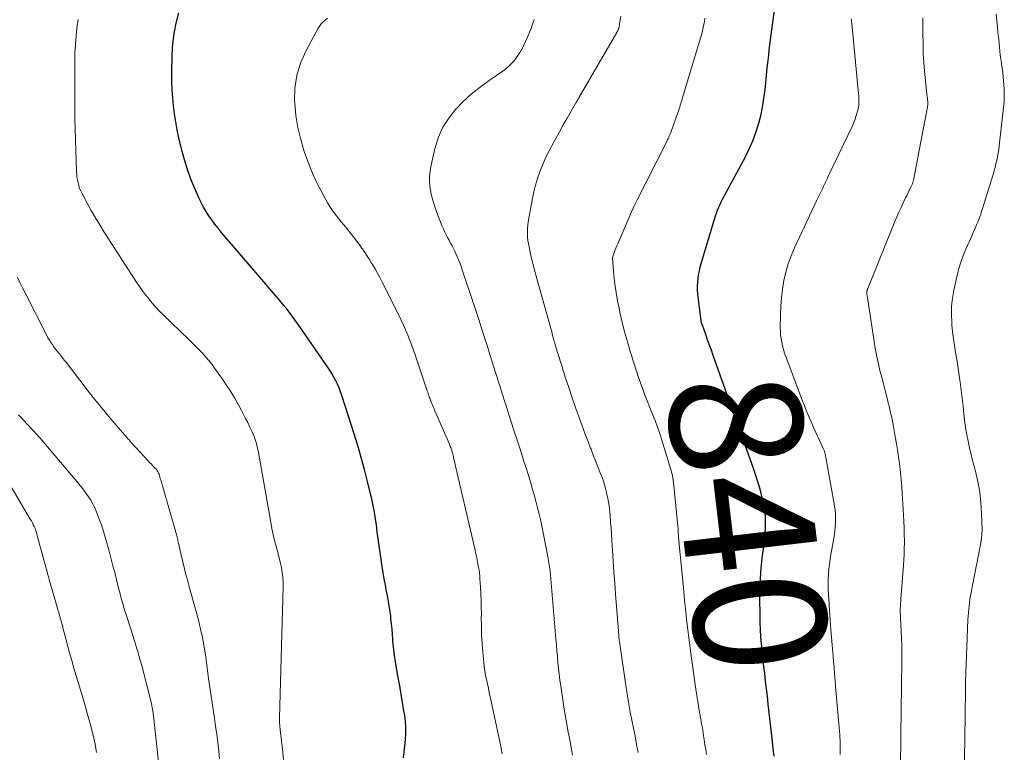
# Model space of a CAD drawing. Units: feet. Extents: x 1955000 to 1960000, y 565000 to 570000.
# Drawn here: x 1955754 to 1955903, y 567178 to 567289 of the extents above; entities that cross this region are included whole.
import ezdxf
from ezdxf.enums import TextEntityAlignment as Align

# ---------------------------------------------------------------- set-up
doc = ezdxf.new("R2010")
doc.units = ezdxf.units.FT
doc.header["$LTSCALE"] = 100
doc.header["$MEASUREMENT"] = 0
for name, color, linetype, lineweight in [('CONTOUR INDEX', 32, 'Continuous', 25), ('CONTOUR INDEX LABEL', 7, 'Continuous', 15), ('CONTOUR INTERMEDIATE', 40, 'Continuous', 15)]:
    doc.layers.add(name, color=color, linetype=linetype, lineweight=lineweight)
doc.styles.add('slant', font='romans.shx', dxfattribs={"oblique": 14.999978})

msp = doc.modelspace()

# ---------------------------------------------------------------- linework, layer by layer
at = {"layer": 'CONTOUR INDEX', "flags": 128}
for points, elevation in [([(1955868.13, 567177.29), (1955868.01, 567178.4), (1955867.88, 567179.52), (1955867.25, 567185.13), (1955867.12, 567186.3), (1955866.99, 567187.46), (1955866.85, 567188.63), (1955866.72, 567189.79), (1955866.64, 567190.43), (1955866.55, 567191.27), (1955866.46, 567192.12), (1955866.37, 567192.97), (1955866.28, 567193.82), (1955866.24, 567194.26), (1955866.15, 567195.33), (1955866.08, 567196.4), (1955866.04, 567197.47), (1955866.01, 567198.54), (1955865.99, 567201.16), (1955866, 567202.68), (1955866.06, 567204.19), (1955866.17, 567205.7), (1955866.33, 567207.21), (1955866.51, 567208.65), (1955866.61, 567209.43), (1955866.69, 567210.22), (1955866.76, 567211.01), (1955866.83, 567211.8), (1955866.86, 567212.58), (1955866.84, 567213.37), (1955866.77, 567214.15), (1955866.65, 567214.93), (1955866.63, 567215.08), (1955866.45, 567215.93), (1955866.25, 567216.78), (1955866.02, 567217.62), (1955865.77, 567218.45), (1955865.18, 567220.31), (1955865.13, 567220.46), (1955865.08, 567220.6), (1955865.03, 567220.74), (1955864.98, 567220.89), (1955864.93, 567221.03), (1955864.88, 567221.17), (1955864.83, 567221.32), (1955864.78, 567221.46), (1955858.94, 567237.83), (1955858.66, 567238.61), (1955858.38, 567239.39), (1955858.1, 567240.18), (1955857.81, 567240.96), (1955857.3, 567242.4), (1955857.27, 567242.46), (1955857.25, 567242.53), (1955857.23, 567242.59), (1955857.21, 567242.65), (1955857.18, 567242.74), (1955857.18, 567242.76), (1955857.17, 567242.77), (1955857.17, 567242.79), (1955857.16, 567242.81), (1955857.14, 567242.89), (1955857.14, 567242.9), (1955857.14, 567242.92), (1955857.13, 567242.94), (1955857.13, 567242.95), (1955857.12, 567243.02), (1955857.12, 567243.04), (1955857.11, 567243.06), (1955857.11, 567243.07), (1955857.11, 567243.09), (1955856.64, 567247.1), (1955856.59, 567247.68), (1955856.58, 567248.27), (1955856.6, 567248.85), (1955856.65, 567249.44), (1955856.74, 567250.02), (1955856.85, 567250.59), (1955856.99, 567251.17), (1955857.14, 567251.73), (1955859.31, 567258.92), (1955859.45, 567259.33), (1955859.59, 567259.74), (1955859.75, 567260.14), (1955859.92, 567260.54), (1955860.11, 567260.93), (1955860.3, 567261.32), (1955860.5, 567261.7), (1955860.7, 567262.09), (1955863.8, 567267.83), (1955864.39, 567269.02), (1955864.93, 567270.23), (1955865.38, 567271.47), (1955865.79, 567272.74), (1955866.11, 567274.03), (1955866.39, 567275.33), (1955866.6, 567276.64), (1955866.77, 567277.96), (1955866.98, 567280.06), (1955867.06, 567280.84), (1955867.14, 567281.61), (1955867.23, 567282.39), (1955867.32, 567283.17), (1955867.41, 567283.94), (1955867.51, 567284.72), (1955867.61, 567285.5), (1955867.71, 567286.27), (1955868.81, 567294.43)], 840), ([(1955812.17, 567177.06), (1955812.27, 567177.97), (1955812.37, 567178.88), (1955812.47, 567179.8), (1955812.53, 567180.71), (1955812.54, 567181.62), (1955812.47, 567182.52), (1955812.36, 567183.43), (1955812.24, 567184.14), (1955812.02, 567185.4), (1955811.81, 567186.66), (1955811.6, 567187.91), (1955811.38, 567189.17), (1955810.93, 567191.82), (1955810.81, 567192.6), (1955810.71, 567193.38), (1955810.64, 567194.16), (1955810.58, 567194.94), (1955810.53, 567195.72), (1955810.47, 567196.5), (1955810.38, 567197.28), (1955810.29, 567198.06), (1955810.24, 567198.47), (1955810.11, 567199.41), (1955809.96, 567200.34), (1955809.8, 567201.27), (1955809.62, 567202.2), (1955809.44, 567203.13), (1955809.28, 567204.06), (1955809.12, 567204.99), (1955808.98, 567205.92), (1955808.22, 567211.19), (1955808.17, 567211.52), (1955808.13, 567211.85), (1955808.08, 567212.18), (1955808.04, 567212.51), (1955808, 567212.84), (1955807.95, 567213.17), (1955807.9, 567213.5), (1955807.85, 567213.83), (1955807.79, 567214.15), (1955807.7, 567214.64), (1955807.61, 567215.13), (1955807.5, 567215.62), (1955807.39, 567216.1), (1955806.75, 567218.78), (1955806.29, 567220.59), (1955805.8, 567222.4), (1955805.28, 567224.2), (1955804.72, 567225.99), (1955802.87, 567231.77), (1955802.67, 567232.34), (1955802.46, 567232.91), (1955802.22, 567233.46), (1955801.96, 567234.01), (1955801.68, 567234.55), (1955801.38, 567235.08), (1955801.06, 567235.59), (1955800.72, 567236.1), (1955796.55, 567242.12), (1955796.16, 567242.67), (1955795.77, 567243.22), (1955795.37, 567243.76), (1955794.96, 567244.3), (1955794.55, 567244.84), (1955794.13, 567245.36), (1955793.7, 567245.88), (1955793.27, 567246.4), (1955792.92, 567246.8), (1955792.31, 567247.51), (1955791.7, 567248.23), (1955791.09, 567248.94), (1955790.48, 567249.65), (1955784.66, 567256.46), (1955784.17, 567257.06), (1955783.69, 567257.67), (1955783.23, 567258.29), (1955782.78, 567258.92), (1955782.36, 567259.58), (1955781.96, 567260.24), (1955781.61, 567260.93), (1955781.27, 567261.63), (1955780.66, 567263.02), (1955780.07, 567264.45), (1955779.55, 567265.88), (1955779.1, 567267.35), (1955778.71, 567268.84), (1955778.27, 567270.69), (1955778.01, 567271.88), (1955777.78, 567273.08), (1955777.6, 567274.29), (1955777.44, 567275.5), (1955777.33, 567276.72), (1955777.25, 567277.93), (1955777.22, 567279.16), (1955777.22, 567280.38), (1955777.27, 567283.28), (1955777.36, 567284.88), (1955777.54, 567286.46), (1955777.85, 567288.03), (1955778.24, 567289.58)], 820)]:
    msp.add_lwpolyline(points, dxfattribs=dict(at, elevation=elevation))
at = {"layer": 'CONTOUR INTERMEDIATE', "flags": 128}
for points, elevation in [([(1955896.89, 567176.71), (1955896.9, 567178.2), (1955896.91, 567178.81), (1955896.93, 567180), (1955896.95, 567181.19), (1955896.96, 567182.38), (1955896.98, 567183.56), (1955896.99, 567184.75), (1955897.01, 567185.94), (1955897.02, 567187.13), (1955897.04, 567188.32), (1955897.04, 567188.57), (1955897.07, 567189.89), (1955897.11, 567191.2), (1955897.16, 567192.52), (1955897.21, 567193.83), (1955897.41, 567197.95), (1955897.44, 567198.46), (1955897.48, 567198.97), (1955897.52, 567199.48), (1955897.57, 567199.99), (1955897.64, 567200.5), (1955897.71, 567201.01), (1955897.79, 567201.51), (1955897.88, 567202.01), (1955898.66, 567205.95), (1955898.79, 567206.6), (1955898.91, 567207.24), (1955899.04, 567207.89), (1955899.17, 567208.54), (1955899.25, 567208.97), (1955899.39, 567209.84), (1955899.49, 567210.71), (1955899.53, 567211.58), (1955899.52, 567212.46), (1955899.47, 567213.95), (1955899.36, 567215.57), (1955899.18, 567217.18), (1955898.89, 567218.77), (1955898.53, 567220.35), (1955898.06, 567222.15), (1955897.87, 567222.88), (1955897.7, 567223.62), (1955897.53, 567224.36), (1955897.37, 567225.1), (1955897.23, 567225.84), (1955897.1, 567226.59), (1955896.99, 567227.34), (1955896.9, 567228.09), (1955896.8, 567228.98), (1955896.67, 567230.18), (1955896.53, 567231.38), (1955896.38, 567232.58), (1955896.22, 567233.78), (1955896.17, 567234.11), (1955896.03, 567235.15), (1955895.87, 567236.19), (1955895.7, 567237.23), (1955895.52, 567238.27), (1955895.35, 567239.31), (1955895.2, 567240.35), (1955895.08, 567241.4), (1955894.98, 567242.44), (1955894.95, 567242.8), (1955894.91, 567244.03), (1955894.94, 567245.25), (1955895.07, 567246.46), (1955895.28, 567247.67), (1955895.77, 567249.94), (1955896.02, 567250.94), (1955896.32, 567251.93), (1955896.67, 567252.9), (1955897.07, 567253.85), (1955897.34, 567254.43), (1955897.63, 567255.08), (1955897.92, 567255.73), (1955898.21, 567256.39), (1955898.49, 567257.04), (1955898.71, 567257.57), (1955898.87, 567257.96), (1955899.03, 567258.36), (1955899.18, 567258.77), (1955899.33, 567259.17), (1955899.47, 567259.58), (1955899.6, 567259.99), (1955899.73, 567260.4), (1955899.86, 567260.81), (1955901.19, 567265.15), (1955901.35, 567265.68), (1955901.49, 567266.22), (1955901.63, 567266.75), (1955901.75, 567267.3), (1955901.86, 567267.84), (1955901.96, 567268.38), (1955902.05, 567268.93), (1955902.12, 567269.48), (1955902.78, 567275.25), (1955902.85, 567276.13), (1955902.89, 567277.02), (1955902.88, 567277.91), (1955902.83, 567278.8), (1955902.79, 567279.26), (1955902.73, 567279.92), (1955902.65, 567280.58), (1955902.57, 567281.23), (1955902.47, 567281.89), (1955902.45, 567282), (1955902.36, 567282.6), (1955902.28, 567283.19), (1955902.21, 567283.79), (1955902.16, 567284.39), (1955902.11, 567284.99), (1955902.05, 567285.59), (1955901.99, 567286.19), (1955901.93, 567286.79), (1955901.64, 567289.36)], 852), ([(1955794.07, 567176.8), (1955793.89, 567178.37), (1955793.57, 567181.25), (1955793.56, 567181.38), (1955793.54, 567181.52), (1955793.53, 567181.65), (1955793.51, 567181.79), (1955793.5, 567181.92), (1955793.49, 567182.06), (1955793.48, 567182.19), (1955793.47, 567182.33), (1955793.47, 567182.4), (1955793.46, 567182.57), (1955793.46, 567182.74), (1955793.46, 567182.91), (1955793.46, 567183.09), (1955794.01, 567202.87), (1955794, 567203.6), (1955793.96, 567204.32), (1955793.87, 567205.04), (1955793.75, 567205.76), (1955793.6, 567206.47), (1955793.43, 567207.18), (1955793.25, 567207.88), (1955793.07, 567208.59), (1955792.96, 567208.98), (1955792.72, 567209.88), (1955792.5, 567210.79), (1955792.31, 567211.7), (1955792.14, 567212.62), (1955790.29, 567223.17), (1955790.2, 567223.63), (1955790.1, 567224.08), (1955789.97, 567224.53), (1955789.84, 567224.97), (1955789.69, 567225.41), (1955789.52, 567225.84), (1955789.34, 567226.27), (1955789.14, 567226.69), (1955788.95, 567227.08), (1955788.65, 567227.69), (1955788.34, 567228.29), (1955788.03, 567228.9), (1955787.71, 567229.5), (1955787.24, 567230.37), (1955786.66, 567231.4), (1955786.06, 567232.41), (1955785.42, 567233.4), (1955784.76, 567234.37), (1955783.65, 567235.92), (1955783.22, 567236.5), (1955782.77, 567237.06), (1955782.3, 567237.61), (1955781.82, 567238.15), (1955781.32, 567238.67), (1955780.81, 567239.19), (1955780.3, 567239.7), (1955779.79, 567240.21), (1955775.85, 567244.02), (1955775.29, 567244.58), (1955774.75, 567245.15), (1955774.23, 567245.74), (1955773.72, 567246.35), (1955773.24, 567246.97), (1955772.77, 567247.6), (1955772.32, 567248.24), (1955771.88, 567248.9), (1955766.98, 567256.46), (1955766.31, 567257.53), (1955765.65, 567258.61), (1955765.03, 567259.7), (1955764.42, 567260.81), (1955763.64, 567262.27), (1955763.45, 567262.66), (1955763.28, 567263.06), (1955763.15, 567263.48), (1955763.04, 567263.9), (1955762.95, 567264.33), (1955762.88, 567264.77), (1955762.84, 567265.2), (1955762.81, 567265.64), (1955762.57, 567273.63), (1955762.55, 567274.23), (1955762.54, 567274.83), (1955762.54, 567275.44), (1955762.53, 567276.04), (1955762.53, 567276.64), (1955762.54, 567277.24), (1955762.54, 567277.84), (1955762.54, 567278.45), (1955762.55, 567282.19), (1955762.57, 567283.47), (1955762.63, 567284.76), (1955762.73, 567286.03), (1955762.85, 567287.31), (1955763.04, 567288.58)], 816), ([(1955827.07, 567177.64), (1955826.93, 567178.44), (1955826.77, 567179.24), (1955825.27, 567186.26), (1955825.13, 567186.91), (1955824.99, 567187.56), (1955824.84, 567188.21), (1955824.7, 567188.86), (1955824.57, 567189.52), (1955824.45, 567190.17), (1955824.36, 567190.83), (1955824.29, 567191.49), (1955824.15, 567193.02), (1955824.05, 567194.31), (1955823.97, 567195.61), (1955823.94, 567196.91), (1955823.92, 567198.21), (1955823.93, 567198.73), (1955823.92, 567199.77), (1955823.9, 567200.81), (1955823.86, 567201.84), (1955823.8, 567202.88), (1955823.72, 567204.09), (1955823.68, 567204.52), (1955823.64, 567204.95), (1955823.58, 567205.38), (1955823.52, 567205.8), (1955823.47, 567206.07), (1955823.42, 567206.36), (1955823.36, 567206.66), (1955823.31, 567206.95), (1955823.24, 567207.24), (1955823.18, 567207.53), (1955823.11, 567207.82), (1955823.05, 567208.11), (1955822.98, 567208.4), (1955819.75, 567222.41), (1955819.71, 567222.58), (1955819.67, 567222.75), (1955819.62, 567222.92), (1955819.58, 567223.09), (1955819.53, 567223.25), (1955819.47, 567223.42), (1955819.42, 567223.58), (1955819.36, 567223.75), (1955819.3, 567223.91), (1955819.23, 567224.08), (1955819.16, 567224.24), (1955819.1, 567224.4), (1955816.93, 567229.45), (1955816.8, 567229.75), (1955816.67, 567230.05), (1955816.55, 567230.36), (1955816.42, 567230.66), (1955816.29, 567230.97), (1955816.23, 567231.12), (1955816.18, 567231.27), (1955816.12, 567231.42), (1955816.07, 567231.57), (1955816.04, 567231.67), (1955815.97, 567231.88), (1955815.91, 567232.08), (1955815.84, 567232.29), (1955815.77, 567232.49), (1955814, 567237.76), (1955813.44, 567239.32), (1955812.84, 567240.87), (1955812.17, 567242.39), (1955811.46, 567243.89), (1955808.96, 567248.91), (1955808.62, 567249.59), (1955808.26, 567250.25), (1955807.88, 567250.91), (1955807.49, 567251.56), (1955807.37, 567251.76), (1955807.03, 567252.3), (1955806.69, 567252.84), (1955806.33, 567253.37), (1955805.98, 567253.9), (1955805.96, 567253.93), (1955805.58, 567254.47), (1955805.19, 567255), (1955804.79, 567255.52), (1955804.38, 567256.03), (1955803.6, 567256.99), (1955803.17, 567257.53), (1955802.73, 567258.07), (1955802.3, 567258.62), (1955801.87, 567259.17), (1955801.46, 567259.73), (1955801.07, 567260.3), (1955800.7, 567260.89), (1955800.36, 567261.5), (1955799.73, 567262.67), (1955799.11, 567263.89), (1955798.54, 567265.12), (1955798.02, 567266.38), (1955797.54, 567267.65), (1955797.2, 567268.63), (1955796.66, 567270.42), (1955796.22, 567272.23), (1955795.93, 567274.07), (1955795.75, 567275.93), (1955795.74, 567276.2), (1955795.79, 567278.18), (1955796.06, 567280.11), (1955796.64, 567281.97), (1955797.42, 567283.78), (1955799.29, 567287.25), (1955799.48, 567287.56), (1955799.7, 567287.86), (1955799.94, 567288.12), (1955800.21, 567288.37), (1955800.68, 567288.75)], 824), ([(1955837.7, 567177.43), (1955837.5, 567178.59), (1955837.28, 567179.75), (1955837.06, 567180.91), (1955836.85, 567182.07), (1955836.65, 567183.23), (1955836.46, 567184.4), (1955835.91, 567187.92), (1955835.79, 567188.8), (1955835.67, 567189.68), (1955835.57, 567190.57), (1955835.48, 567191.46), (1955835.41, 567192.34), (1955835.33, 567193.23), (1955835.26, 567194.12), (1955835.18, 567195), (1955834.54, 567202.87), (1955834.49, 567203.48), (1955834.43, 567204.09), (1955834.37, 567204.69), (1955834.3, 567205.3), (1955834.21, 567205.9), (1955834.13, 567206.51), (1955834.03, 567207.11), (1955833.92, 567207.71), (1955833.73, 567208.74), (1955833.54, 567209.75), (1955833.34, 567210.77), (1955833.12, 567211.79), (1955832.9, 567212.8), (1955832.89, 567212.84), (1955832.65, 567213.83), (1955832.41, 567214.82), (1955832.16, 567215.8), (1955831.9, 567216.78), (1955831.62, 567217.76), (1955831.33, 567218.74), (1955831.04, 567219.71), (1955830.73, 567220.68), (1955830.37, 567221.82), (1955829.87, 567223.34), (1955829.38, 567224.87), (1955828.89, 567226.4), (1955828.4, 567227.93), (1955827.58, 567230.49), (1955827.5, 567230.74), (1955827.42, 567230.99), (1955827.34, 567231.24), (1955827.26, 567231.5), (1955827.18, 567231.75), (1955827.1, 567232), (1955827.02, 567232.25), (1955826.94, 567232.51), (1955826.76, 567233.08), (1955826.59, 567233.61), (1955826.42, 567234.15), (1955826.25, 567234.69), (1955826.08, 567235.23), (1955825.28, 567237.79), (1955824.71, 567239.61), (1955824.13, 567241.42), (1955823.54, 567243.24), (1955822.94, 567245.05), (1955820.96, 567251.03), (1955820.76, 567251.61), (1955820.54, 567252.18), (1955820.3, 567252.74), (1955820.05, 567253.3), (1955819.93, 567253.56), (1955819.72, 567253.98), (1955819.51, 567254.39), (1955819.29, 567254.8), (1955819.07, 567255.21), (1955818.84, 567255.63), (1955818.63, 567256.04), (1955818.43, 567256.46), (1955818.23, 567256.88), (1955818.16, 567257.05), (1955817.94, 567257.56), (1955817.72, 567258.08), (1955817.53, 567258.6), (1955817.33, 567259.12), (1955816.83, 567260.58), (1955816.6, 567261.29), (1955816.41, 567262), (1955816.27, 567262.72), (1955816.15, 567263.45), (1955816.1, 567264.18), (1955816.1, 567264.91), (1955816.18, 567265.64), (1955816.31, 567266.36), (1955816.98, 567269.21), (1955817.48, 567270.79), (1955818.13, 567272.29), (1955819, 567273.67), (1955820.03, 567274.98), (1955821.21, 567276.17), (1955822.44, 567277.31), (1955823.74, 567278.36), (1955825.1, 567279.35), (1955827.2, 567280.78), (1955827.64, 567281.11), (1955828.05, 567281.45), (1955828.44, 567281.84), (1955828.8, 567282.24), (1955829.14, 567282.67), (1955829.46, 567283.11), (1955829.74, 567283.57), (1955830.01, 567284.05), (1955830.07, 567284.15), (1955830.34, 567284.69), (1955830.61, 567285.24), (1955830.85, 567285.79), (1955831.09, 567286.35), (1955831.17, 567286.54), (1955831.43, 567287.2), (1955831.67, 567287.87), (1955831.89, 567288.54)], 828), ([(1955847.61, 567177.86), (1955847.38, 567179.08), (1955847.15, 567180.3), (1955846.91, 567181.51), (1955846.66, 567182.73), (1955846.42, 567183.95), (1955846.2, 567185.17), (1955845.99, 567186.39), (1955845.8, 567187.62), (1955844.78, 567194.61), (1955844.75, 567194.82), (1955844.73, 567195.03), (1955844.71, 567195.24), (1955844.69, 567195.45), (1955844.69, 567195.5), (1955844.67, 567195.69), (1955844.66, 567195.88), (1955844.65, 567196.07), (1955844.63, 567196.26), (1955844.62, 567196.45), (1955844.6, 567196.64), (1955844.59, 567196.83), (1955844.57, 567197.02), (1955844.56, 567197.12), (1955844.54, 567197.36), (1955844.52, 567197.59), (1955844.5, 567197.83), (1955844.48, 567198.07), (1955844.2, 567201.76), (1955844.08, 567203.42), (1955843.96, 567205.08), (1955843.84, 567206.74), (1955843.74, 567208.4), (1955843.64, 567209.83), (1955843.58, 567210.77), (1955843.52, 567211.72), (1955843.44, 567212.66), (1955843.37, 567213.6), (1955843.33, 567214.05), (1955843.26, 567214.77), (1955843.16, 567215.48), (1955843.04, 567216.19), (1955842.89, 567216.89), (1955842.71, 567217.59), (1955842.52, 567218.28), (1955842.3, 567218.97), (1955842.05, 567219.64), (1955841.88, 567220.09), (1955841.54, 567220.98), (1955841.19, 567221.88), (1955840.84, 567222.77), (1955840.49, 567223.66), (1955840.43, 567223.83), (1955840.05, 567224.81), (1955839.67, 567225.79), (1955839.31, 567226.78), (1955838.95, 567227.76), (1955838.21, 567229.83), (1955837.66, 567231.4), (1955837.13, 567232.97), (1955836.61, 567234.54), (1955836.11, 567236.12), (1955835.45, 567238.25), (1955835.3, 567238.77), (1955835.14, 567239.29), (1955834.99, 567239.81), (1955834.84, 567240.33), (1955834.7, 567240.85), (1955834.55, 567241.38), (1955834.41, 567241.9), (1955834.26, 567242.42), (1955832.21, 567249.8), (1955831.97, 567250.69), (1955831.74, 567251.58), (1955831.52, 567252.48), (1955831.32, 567253.37), (1955831.13, 567254.25), (1955831.04, 567254.71), (1955830.97, 567255.17), (1955830.92, 567255.64), (1955830.89, 567256.11), (1955830.89, 567256.58), (1955830.91, 567257.05), (1955830.95, 567257.51), (1955831.02, 567257.98), (1955831.66, 567261.51), (1955831.87, 567262.54), (1955832.12, 567263.56), (1955832.43, 567264.57), (1955832.77, 567265.56), (1955833.16, 567266.54), (1955833.58, 567267.51), (1955834.04, 567268.45), (1955834.52, 567269.39), (1955834.62, 567269.58), (1955835.18, 567270.6), (1955835.74, 567271.61), (1955836.31, 567272.63), (1955836.88, 567273.64), (1955838.15, 567275.86), (1955838.22, 567275.98), (1955838.29, 567276.1), (1955838.36, 567276.22), (1955838.43, 567276.34), (1955838.49, 567276.46), (1955838.56, 567276.58), (1955838.63, 567276.7), (1955838.7, 567276.82), (1955844.38, 567286.62), (1955844.45, 567286.75), (1955844.52, 567286.87), (1955844.57, 567287), (1955844.63, 567287.13), (1955844.66, 567287.23), (1955844.69, 567287.32), (1955844.72, 567287.4), (1955844.74, 567287.49), (1955844.76, 567287.57), (1955844.77, 567287.66), (1955844.79, 567287.75), (1955844.8, 567287.83), (1955844.81, 567287.92), (1955844.99, 567289.06)], 832), ([(1955857.93, 567177.53), (1955857.82, 567178.28), (1955857.7, 567179.03), (1955857.59, 567179.79), (1955857.49, 567180.38), (1955857.42, 567180.84), (1955857.35, 567181.3), (1955857.27, 567181.75), (1955857.19, 567182.21), (1955857.09, 567182.76), (1955857.05, 567182.94), (1955857.02, 567183.12), (1955856.99, 567183.31), (1955856.95, 567183.49), (1955856.92, 567183.67), (1955856.88, 567183.85), (1955856.85, 567184.03), (1955856.82, 567184.21), (1955856.74, 567184.74), (1955856.67, 567185.18), (1955856.6, 567185.63), (1955856.53, 567186.07), (1955856.46, 567186.52), (1955856.38, 567187.05), (1955856.28, 567187.77), (1955856.18, 567188.48), (1955856.07, 567189.2), (1955855.97, 567189.91), (1955855.51, 567193.21), (1955855.35, 567194.39), (1955855.2, 567195.58), (1955855.06, 567196.77), (1955854.92, 567197.96), (1955854.8, 567199.15), (1955854.67, 567200.34), (1955854.55, 567201.53), (1955854.44, 567202.73), (1955853.72, 567210.34), (1955853.7, 567210.52), (1955853.69, 567210.69), (1955853.67, 567210.86), (1955853.66, 567211.04), (1955853.65, 567211.17), (1955853.65, 567211.28), (1955853.64, 567211.39), (1955853.64, 567211.49), (1955853.64, 567211.6), (1955853.63, 567211.71), (1955853.63, 567211.82), (1955853.62, 567211.93), (1955853.61, 567212.04), (1955853, 567218.2), (1955852.91, 567218.94), (1955852.78, 567219.67), (1955852.61, 567220.4), (1955852.41, 567221.12), (1955851.19, 567225.04), (1955850.87, 567226.03), (1955850.53, 567227.01), (1955850.16, 567227.99), (1955849.78, 567228.95), (1955849.74, 567229.03), (1955849.37, 567229.95), (1955849, 567230.88), (1955848.64, 567231.82), (1955848.29, 567232.75), (1955847.95, 567233.7), (1955847.62, 567234.65), (1955847.3, 567235.6), (1955847, 567236.55), (1955846.41, 567238.44), (1955845.98, 567239.9), (1955845.57, 567241.37), (1955845.2, 567242.85), (1955844.86, 567244.33), (1955844.77, 567244.75), (1955844.51, 567246.04), (1955844.29, 567247.33), (1955844.11, 567248.62), (1955843.96, 567249.93), (1955843.71, 567252.51), (1955843.72, 567252.62), (1955843.98, 567253.34), (1955844.11, 567253.68), (1955844.24, 567254.02), (1955844.38, 567254.36), (1955844.52, 567254.69), (1955846.34, 567258.93), (1955846.59, 567259.5), (1955846.85, 567260.08), (1955847.12, 567260.64), (1955847.4, 567261.21), (1955851.97, 567270.25), (1955852.06, 567270.42), (1955852.14, 567270.59), (1955852.23, 567270.77), (1955852.31, 567270.94), (1955852.39, 567271.12), (1955852.46, 567271.3), (1955852.53, 567271.47), (1955852.6, 567271.66), (1955853.56, 567274.36), (1955853.66, 567274.64), (1955853.75, 567274.93), (1955853.85, 567275.22), (1955853.94, 567275.51), (1955853.97, 567275.61), (1955854.05, 567275.85), (1955854.12, 567276.09), (1955854.2, 567276.33), (1955854.27, 567276.57), (1955857.08, 567285.93), (1955857.21, 567286.4), (1955857.33, 567286.86), (1955857.44, 567287.33), (1955857.54, 567287.8), (1955857.63, 567288.28), (1955857.7, 567288.75)], 836), ([(1955878.12, 567177.55), (1955878.12, 567177.92), (1955878.11, 567178.29), (1955878.11, 567178.66), (1955878.11, 567179.03), (1955878.1, 567179.4), (1955878.09, 567179.76), (1955878.06, 567180.13), (1955878.04, 567180.5), (1955877.42, 567187.8), (1955877.34, 567188.75), (1955877.26, 567189.71), (1955877.18, 567190.66), (1955877.09, 567191.61), (1955877.03, 567192.35), (1955876.98, 567192.93), (1955876.93, 567193.52), (1955876.88, 567194.1), (1955876.83, 567194.68), (1955876.78, 567195.27), (1955876.74, 567195.85), (1955876.7, 567196.44), (1955876.66, 567197.02), (1955876.36, 567201.78), (1955876.32, 567202.54), (1955876.31, 567203.29), (1955876.32, 567204.04), (1955876.34, 567204.8), (1955876.4, 567205.55), (1955876.48, 567206.3), (1955876.58, 567207.04), (1955876.7, 567207.78), (1955877.09, 567209.9), (1955877.2, 567210.59), (1955877.29, 567211.27), (1955877.36, 567211.97), (1955877.4, 567212.66), (1955877.41, 567213.35), (1955877.38, 567214.05), (1955877.31, 567214.74), (1955877.21, 567215.42), (1955875.83, 567222.94), (1955875.81, 567223.04), (1955875.78, 567223.15), (1955875.75, 567223.25), (1955875.72, 567223.35), (1955875.68, 567223.45), (1955875.64, 567223.55), (1955875.6, 567223.65), (1955875.56, 567223.75), (1955874.45, 567226.18), (1955874.09, 567226.98), (1955873.73, 567227.79), (1955873.38, 567228.6), (1955873.04, 567229.42), (1955872.71, 567230.24), (1955872.39, 567231.06), (1955872.07, 567231.88), (1955871.75, 567232.7), (1955869.91, 567237.64), (1955869.72, 567238.18), (1955869.55, 567238.72), (1955869.41, 567239.27), (1955869.28, 567239.82), (1955869.19, 567240.38), (1955869.11, 567240.94), (1955869.08, 567241.5), (1955869.06, 567242.07), (1955869.08, 567243.94), (1955869.13, 567245.24), (1955869.23, 567246.54), (1955869.4, 567247.84), (1955869.62, 567249.13), (1955869.92, 567250.4), (1955870.28, 567251.65), (1955870.72, 567252.87), (1955871.23, 567254.07), (1955873.48, 567258.93), (1955873.82, 567259.67), (1955874.18, 567260.42), (1955874.53, 567261.16), (1955874.89, 567261.9), (1955875.32, 567262.78), (1955875.47, 567263.08), (1955875.61, 567263.38), (1955875.75, 567263.68), (1955875.9, 567263.98), (1955876.04, 567264.28), (1955876.18, 567264.58), (1955876.32, 567264.88), (1955876.46, 567265.18), (1955879.95, 567272.52), (1955880.17, 567273.02), (1955880.37, 567273.52), (1955880.53, 567274.04), (1955880.68, 567274.56), (1955880.81, 567275.06), (1955880.87, 567275.34), (1955880.91, 567275.62), (1955880.94, 567275.9), (1955880.95, 567276.18), (1955880.94, 567276.46), (1955880.93, 567276.74), (1955880.91, 567277.03), (1955880.89, 567277.31), (1955879.85, 567287.94), (1955879.83, 567288.18), (1955879.81, 567288.42), (1955879.79, 567288.66)], 844), ([(1955887.15, 567171.92), (1955887.25, 567179.92), (1955887.25, 567180.46), (1955887.26, 567181.01), (1955887.28, 567181.55), (1955887.29, 567182.09), (1955887.3, 567182.64), (1955887.31, 567183.18), (1955887.32, 567183.72), (1955887.33, 567184.26), (1955887.43, 567191.68), (1955887.44, 567192.11), (1955887.44, 567192.53), (1955887.43, 567192.96), (1955887.43, 567193.39), (1955887.41, 567193.81), (1955887.4, 567194.24), (1955887.38, 567194.66), (1955887.36, 567195.09), (1955887.15, 567199.32), (1955887.15, 567199.34), (1955887.15, 567199.36), (1955887.15, 567199.38), (1955887.15, 567199.41), (1955887.15, 567199.5), (1955887.15, 567199.52), (1955887.15, 567199.54), (1955887.15, 567199.56), (1955887.15, 567199.58), (1955887.2, 567200.02), (1955887.22, 567200.27), (1955887.24, 567200.51), (1955887.26, 567200.75), (1955887.28, 567200.99), (1955887.67, 567206.12), (1955887.73, 567206.96), (1955887.77, 567207.81), (1955887.79, 567208.66), (1955887.8, 567209.5), (1955887.8, 567209.79), (1955887.79, 567210.78), (1955887.77, 567211.77), (1955887.73, 567212.76), (1955887.68, 567213.74), (1955887.47, 567216.98), (1955887.4, 567218.02), (1955887.31, 567219.06), (1955887.21, 567220.1), (1955887.1, 567221.14), (1955886.96, 567222.17), (1955886.82, 567223.2), (1955886.65, 567224.23), (1955886.48, 567225.26), (1955886.14, 567227.11), (1955886.05, 567227.62), (1955885.94, 567228.13), (1955885.84, 567228.63), (1955885.72, 567229.14), (1955885.61, 567229.65), (1955885.49, 567230.15), (1955885.36, 567230.65), (1955885.24, 567231.16), (1955884.28, 567234.89), (1955884.16, 567235.35), (1955884.05, 567235.82), (1955883.94, 567236.28), (1955883.83, 567236.75), (1955883.73, 567237.21), (1955883.63, 567237.68), (1955883.54, 567238.15), (1955883.46, 567238.62), (1955882.18, 567246.85), (1955882.16, 567246.97), (1955882.15, 567247.1), (1955882.15, 567247.22), (1955882.15, 567247.35), (1955882.16, 567247.48), (1955882.16, 567247.54), (1955882.17, 567247.6), (1955882.18, 567247.66), (1955882.19, 567247.72), (1955882.21, 567247.78), (1955882.23, 567247.84), (1955882.25, 567247.9), (1955882.27, 567247.95), (1955886.38, 567258.04), (1955886.68, 567258.76), (1955886.99, 567259.48), (1955887.31, 567260.19), (1955887.64, 567260.89), (1955887.98, 567261.61), (1955888.15, 567261.95), (1955888.31, 567262.29), (1955888.48, 567262.63), (1955888.65, 567262.97), (1955888.89, 567263.45), (1955888.94, 567263.56), (1955888.98, 567263.66), (1955889.02, 567263.76), (1955889.06, 567263.87), (1955889.09, 567263.97), (1955889.12, 567264.08), (1955889.15, 567264.19), (1955889.17, 567264.3), (1955891.33, 567275.62), (1955891.34, 567275.67), (1955891.35, 567275.72), (1955891.36, 567275.77), (1955891.36, 567275.82), (1955891.36, 567275.87), (1955891.36, 567275.93), (1955891.36, 567275.98), (1955891.36, 567276.03), (1955891.33, 567276.23), (1955891.32, 567276.39), (1955891.3, 567276.54), (1955891.28, 567276.7), (1955891.27, 567276.85), (1955890.85, 567280.75), (1955890.79, 567281.41), (1955890.73, 567282.06), (1955890.69, 567282.72), (1955890.66, 567283.38), (1955890.64, 567284.04), (1955890.63, 567284.7), (1955890.62, 567285.36), (1955890.61, 567286.02), (1955890.61, 567286.75), (1955890.6, 567287.77), (1955890.58, 567288.79)], 848), ([(1955784.42, 567176.89), (1955784.28, 567178.12), (1955784.12, 567179.36), (1955783.97, 567180.59), (1955783.8, 567181.82), (1955783.62, 567183.05), (1955782.76, 567189.05), (1955782.7, 567189.45), (1955782.65, 567189.86), (1955782.59, 567190.26), (1955782.54, 567190.66), (1955782.49, 567191.07), (1955782.43, 567191.47), (1955782.37, 567191.87), (1955782.31, 567192.27), (1955782.01, 567194.11), (1955781.82, 567195.2), (1955781.6, 567196.29), (1955781.34, 567197.37), (1955781.07, 567198.44), (1955780.77, 567199.51), (1955780.47, 567200.58), (1955780.18, 567201.65), (1955779.88, 567202.72), (1955779.6, 567203.71), (1955779.31, 567204.76), (1955779.04, 567205.81), (1955778.79, 567206.86), (1955778.55, 567207.91), (1955778.16, 567209.67), (1955778.12, 567209.85), (1955778.08, 567210.03), (1955778.03, 567210.21), (1955777.99, 567210.39), (1955777.94, 567210.57), (1955777.9, 567210.76), (1955777.85, 567210.94), (1955777.8, 567211.12), (1955775.91, 567217.76), (1955775.8, 567218.14), (1955775.69, 567218.52), (1955775.58, 567218.9), (1955775.46, 567219.28), (1955775.31, 567219.77), (1955775.27, 567219.9), (1955775.21, 567220.03), (1955775.15, 567220.16), (1955775.08, 567220.29), (1955775, 567220.41), (1955774.92, 567220.52), (1955774.83, 567220.63), (1955774.73, 567220.74), (1955774.49, 567220.98), (1955774.28, 567221.2), (1955774.06, 567221.43), (1955773.85, 567221.65), (1955773.64, 567221.88), (1955771.08, 567224.68), (1955770.91, 567224.86), (1955770.74, 567225.05), (1955770.57, 567225.24), (1955770.4, 567225.43), (1955770.23, 567225.62), (1955770.06, 567225.81), (1955769.89, 567226.01), (1955769.73, 567226.2), (1955768.14, 567228.05), (1955767.2, 567229.18), (1955766.26, 567230.31), (1955765.34, 567231.47), (1955764.43, 567232.62), (1955761.22, 567236.79), (1955760.96, 567237.13), (1955760.69, 567237.46), (1955760.43, 567237.79), (1955760.17, 567238.13), (1955760.15, 567238.15), (1955759.89, 567238.47), (1955759.64, 567238.79), (1955759.4, 567239.12), (1955759.16, 567239.45), (1955758.93, 567239.79), (1955758.71, 567240.14), (1955758.5, 567240.49), (1955758.31, 567240.85), (1955755.04, 567247.26), (1955754.65, 567248.05), (1955754.27, 567248.84), (1955753.92, 567249.65)], 812), ([(1955775.18, 567176.45), (1955774.43, 567183.38), (1955774.4, 567183.64), (1955774.37, 567183.9), (1955774.33, 567184.16), (1955774.29, 567184.42), (1955774.24, 567184.67), (1955774.19, 567184.93), (1955774.14, 567185.18), (1955774.08, 567185.44), (1955772.7, 567190.78), (1955772.55, 567191.36), (1955772.39, 567191.94), (1955772.22, 567192.52), (1955772.05, 567193.09), (1955771.88, 567193.66), (1955771.7, 567194.24), (1955771.52, 567194.81), (1955771.34, 567195.38), (1955770.48, 567198.02), (1955770.28, 567198.67), (1955770.07, 567199.34), (1955769.88, 567200), (1955769.69, 567200.66), (1955769.51, 567201.33), (1955769.33, 567202), (1955769.15, 567202.67), (1955768.98, 567203.34), (1955768.62, 567204.82), (1955768.31, 567206.04), (1955768, 567207.26), (1955767.67, 567208.47), (1955767.33, 567209.69), (1955767.14, 567210.37), (1955766.88, 567211.24), (1955766.61, 567212.09), (1955766.3, 567212.94), (1955765.98, 567213.78), (1955765.76, 567214.32), (1955765.52, 567214.88), (1955765.25, 567215.43), (1955764.95, 567215.96), (1955764.63, 567216.48), (1955764.28, 567216.98), (1955763.92, 567217.47), (1955763.55, 567217.95), (1955763.16, 567218.43), (1955757.31, 567225.32), (1955757.25, 567225.39), (1955757.2, 567225.45), (1955757.14, 567225.51), (1955757.08, 567225.58), (1955757.03, 567225.64), (1955756.97, 567225.7), (1955756.91, 567225.77), (1955756.85, 567225.83), (1955754.03, 567228.83)], 808), ([(1955765.82, 567177.85), (1955765.6, 567179.13), (1955765.32, 567180.41), (1955765, 567181.68), (1955764.46, 567183.61), (1955764.14, 567184.77), (1955763.8, 567185.94), (1955763.46, 567187.09), (1955763.1, 567188.25), (1955762.75, 567189.41), (1955762.4, 567190.57), (1955762.08, 567191.73), (1955761.76, 567192.9), (1955760.95, 567195.97), (1955760.81, 567196.49), (1955760.67, 567197.01), (1955760.53, 567197.53), (1955760.39, 567198.05), (1955760.25, 567198.57), (1955760.11, 567199.09), (1955759.96, 567199.61), (1955759.81, 567200.13), (1955758.89, 567203.28), (1955758.79, 567203.59), (1955758.7, 567203.91), (1955758.62, 567204.23), (1955758.53, 567204.55), (1955758.44, 567204.86), (1955758.36, 567205.18), (1955758.27, 567205.5), (1955758.19, 567205.82), (1955756.84, 567210.78), (1955756.75, 567211.08), (1955756.65, 567211.38), (1955756.54, 567211.68), (1955756.42, 567211.98), (1955756.28, 567212.26), (1955756.14, 567212.55), (1955755.99, 567212.83), (1955755.83, 567213.11), (1955752.57, 567218.56)], 804)]:
    msp.add_lwpolyline(points, dxfattribs=dict(at, elevation=elevation))

# ---------------------------------------------------------------- texts
at = {"layer": 'CONTOUR INDEX LABEL', "style": 'slant', "oblique": 15}
msp.add_text('840', height=20, rotation=276.7401, dxfattribs=at).set_placement((1955864.21, 567212.6, 840), align=Align.MIDDLE_CENTER)

doc.saveas('drawing.dxf')
